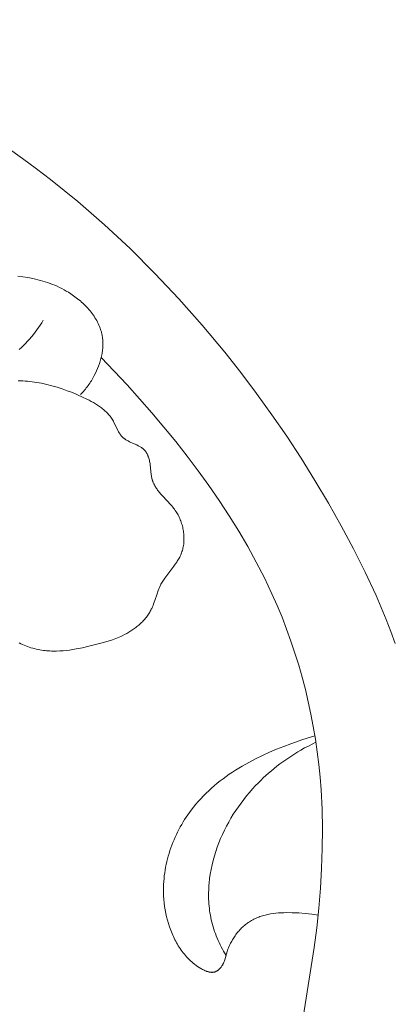
# Model space of a CAD drawing. Units: millimetres. Extents: x 5571 to 13563, y 1897 to 5243.
# Drawn here: x 7049 to 7063, y 3746 to 3783 of the extents above; entities that cross this region are included whole.
import ezdxf

# ---------------------------------------------------------------- set-up
doc = ezdxf.new("R2010")
doc.units = ezdxf.units.MM
doc.header["$PDMODE"] = 3
doc.layers.get('0').update_dxf_attribs({"lineweight": 13})
doc.layers.add('Размеры', color=250, linetype='Continuous', lineweight=15)
doc.styles.add('style1', font='txt')
doc.dimstyles.new('1_2', dxfattribs={"dimtxt": 14, "dimasz": 6, "dimexe": 0, "dimexo": 0, "dimgap": 6, "dimtad": 1, "dimdec": 0, "dimtxsty": 'style1', "dimcen": 25, "dimclrd": 1, "dimclre": 1, "dimclrt": 1, "dimadec": 0, "dimazin": 0, "dimtfac": 1, "dimtdec": 0, "dimtmove": 0, "dimatfit": 3, "dimfxl": 1, "dimtfill": 1, "dimarcsym": 0})

# ---------------------------------------------------------------- blocks, each defined once
blk = doc.blocks.new('n5')
for points in [[(72.941, -27.054), (73.108, -26.602), (73.284, -26.152), (73.469, -25.706), (73.661, -25.263), (74.069, -24.385), (74.502, -23.519), (74.957, -22.665), (75.438, -21.811), (75.937, -20.969), (76.454, -20.14), (76.989, -19.324), (77.541, -18.52), (78.112, -17.728), (78.699, -16.95), (79.304, -16.184), (80.141, -15.179), (81.008, -14.2), (81.905, -13.248), (82.833, -12.324), (83.791, -11.432), (84.779, -10.572), (85.284, -10.155), (85.796, -9.747), (86.316, -9.349), (86.843, -8.959), (87.414, -8.555)], [(84.678, -17.77), (84.64, -17.73), (84.603, -17.69), (84.567, -17.649), (84.531, -17.607), (84.497, -17.565), (84.463, -17.522), (84.43, -17.478), (84.397, -17.434), (84.366, -17.389), (84.335, -17.344), (84.305, -17.298), (84.275, -17.251), (84.247, -17.204), (84.219, -17.156), (84.165, -17.058), (84.122, -16.972), (84.081, -16.884), (84.042, -16.795), (84.007, -16.704), (83.974, -16.612), (83.959, -16.566), (83.945, -16.519), (83.931, -16.473), (83.919, -16.426), (83.907, -16.379), (83.896, -16.332), (83.886, -16.285), (83.877, -16.237), (83.869, -16.19), (83.863, -16.143), (83.857, -16.095), (83.852, -16.048), (83.848, -16.001), (83.846, -15.953), (83.844, -15.906), (83.844, -15.859), (83.845, -15.812), (83.847, -15.765), (83.851, -15.719), (83.855, -15.672), (83.861, -15.626), (83.869, -15.58), (83.874, -15.55), (83.88, -15.52), (83.887, -15.491), (83.894, -15.461), (83.902, -15.432), (83.91, -15.402), (83.918, -15.373), (83.928, -15.344), (83.948, -15.287), (83.97, -15.23), (83.994, -15.173), (84.019, -15.117), (84.047, -15.062), (84.076, -15.007), (84.107, -14.953), (84.14, -14.9), (84.174, -14.847), (84.21, -14.795), (84.247, -14.744), (84.285, -14.694), (84.325, -14.644), (84.367, -14.595), (84.409, -14.547), (84.453, -14.5), (84.497, -14.454), (84.543, -14.408), (84.59, -14.364), (84.638, -14.32), (84.686, -14.277), (84.736, -14.236), (84.786, -14.195), (84.837, -14.155), (84.888, -14.116), (84.94, -14.079), (84.993, -14.042), (85.046, -14.007), (85.128, -13.954), (85.211, -13.905), (85.295, -13.858), (85.38, -13.813), (85.466, -13.771), (85.552, -13.73), (85.64, -13.693), (85.728, -13.657), (85.816, -13.623), (85.906, -13.592), (85.996, -13.562), (86.086, -13.535), (86.177, -13.509), (86.269, -13.485), (86.361, -13.463), (86.454, -13.442), (86.64, -13.405), (86.828, -13.375), (87.017, -13.35)], [(86.963, -16.085), (86.882, -16.012), (86.803, -15.936), (86.726, -15.859), (86.651, -15.78), (86.578, -15.698), (86.507, -15.616), (86.438, -15.531), (86.371, -15.445), (86.306, -15.357), (86.244, -15.268), (86.183, -15.178), (86.125, -15.086), (86.069, -14.994)], [(76.643, -42.636), (75.965, -38.392), (75.873, -37.655), (75.795, -36.916), (75.734, -36.176), (75.69, -35.437), (75.665, -34.7), (75.659, -33.965), (75.674, -33.234), (75.711, -32.508), (75.748, -32.031), (75.796, -31.557), (75.853, -31.085), (75.921, -30.615), (75.999, -30.149), (76.087, -29.685), (76.185, -29.223), (76.294, -28.765), (76.413, -28.309), (76.543, -27.856), (76.683, -27.406), (76.833, -26.958), (76.994, -26.514), (77.166, -26.072), (77.348, -25.633), (77.541, -25.198), (77.823, -24.604), (78.124, -24.017), (78.444, -23.435), (78.781, -22.858), (79.135, -22.287), (79.505, -21.722), (79.891, -21.163), (80.29, -20.609), (80.704, -20.061), (81.13, -19.519), (81.568, -18.982), (82.017, -18.451), (82.945, -17.407), (83.908, -16.385)], [(86.971, -27.031), (86.909, -27.06), (86.847, -27.088), (86.784, -27.115), (86.72, -27.14), (86.656, -27.163), (86.591, -27.186), (86.526, -27.206), (86.461, -27.225), (86.395, -27.243), (86.329, -27.259), (86.263, -27.273), (86.197, -27.286), (86.13, -27.297), (86.064, -27.307), (86.003, -27.315), (85.942, -27.321), (85.881, -27.326), (85.82, -27.33), (85.759, -27.332), (85.698, -27.334), (85.637, -27.334), (85.576, -27.333), (85.454, -27.329), (85.332, -27.32), (85.21, -27.309), (85.088, -27.293), (84.967, -27.276), (84.845, -27.255), (84.604, -27.207), (84.364, -27.153), (83.869, -27.027), (83.741, -26.991), (83.615, -26.952), (83.49, -26.91), (83.365, -26.865), (83.304, -26.84), (83.242, -26.815), (83.181, -26.788), (83.12, -26.759), (83.039, -26.719), (82.958, -26.675), (82.879, -26.63), (82.801, -26.581), (82.724, -26.53), (82.649, -26.477), (82.612, -26.449), (82.576, -26.42), (82.541, -26.391), (82.506, -26.362), (82.472, -26.332), (82.438, -26.301), (82.405, -26.269), (82.373, -26.237), (82.342, -26.205), (82.311, -26.171), (82.281, -26.137), (82.252, -26.103), (82.224, -26.068), (82.197, -26.032), (82.171, -25.996), (82.145, -25.959), (82.121, -25.921), (82.098, -25.883), (82.076, -25.844), (82.055, -25.805), (82.04, -25.776), (82.026, -25.747), (82, -25.688), (81.975, -25.629), (81.952, -25.568), (81.908, -25.446), (81.826, -25.198), (81.783, -25.076), (81.759, -25.016), (81.735, -24.957), (81.708, -24.898), (81.694, -24.869), (81.679, -24.841), (81.657, -24.801), (81.634, -24.762), (81.61, -24.723), (81.586, -24.684), (81.56, -24.646), (81.533, -24.609), (81.196, -24.169), (81.144, -24.096), (81.094, -24.022), (81.07, -23.984), (81.046, -23.946), (81.024, -23.908), (81.003, -23.869), (80.982, -23.829), (80.962, -23.79), (80.944, -23.749), (80.927, -23.708), (80.911, -23.667), (80.896, -23.625), (80.882, -23.58), (80.869, -23.534), (80.858, -23.488), (80.848, -23.441), (80.84, -23.394), (80.833, -23.347), (80.828, -23.299), (80.824, -23.25), (80.822, -23.202), (80.821, -23.153), (80.821, -23.104), (80.822, -23.055), (80.825, -23.006), (80.83, -22.957), (80.835, -22.909), (80.842, -22.86), (80.85, -22.811), (80.86, -22.763), (80.87, -22.715), (80.882, -22.667), (80.895, -22.619), (80.909, -22.572), (80.925, -22.525), (80.942, -22.479), (80.959, -22.434), (80.978, -22.389), (80.998, -22.345), (81.019, -22.301), (81.041, -22.258), (81.065, -22.216), (81.089, -22.175), (81.114, -22.135), (81.145, -22.09), (81.177, -22.046), (81.209, -22.003), (81.243, -21.962), (81.278, -21.92), (81.313, -21.88), (81.609, -21.562), (81.682, -21.48), (81.732, -21.421), (81.78, -21.36), (81.803, -21.329), (81.825, -21.298), (81.847, -21.266), (81.868, -21.234), (81.888, -21.202), (81.907, -21.169), (81.925, -21.136), (81.942, -21.102), (81.958, -21.068), (81.965, -21.051), (81.972, -21.034), (81.979, -21.017), (81.985, -20.999), (81.991, -20.982), (81.997, -20.964), (82.002, -20.948), (82.006, -20.932), (82.015, -20.9), (82.022, -20.867), (82.029, -20.833), (82.034, -20.8), (82.039, -20.766), (82.081, -20.378), (82.087, -20.338), (82.094, -20.298), (82.102, -20.258), (82.111, -20.218), (82.121, -20.179), (82.132, -20.14), (82.138, -20.121), (82.144, -20.102), (82.151, -20.083), (82.158, -20.065), (82.165, -20.047), (82.173, -20.029), (82.181, -20.011), (82.189, -19.993), (82.198, -19.976), (82.207, -19.959), (82.216, -19.943), (82.226, -19.927), (82.236, -19.911), (82.247, -19.895), (82.258, -19.88), (82.27, -19.865), (82.282, -19.851), (82.294, -19.837), (82.304, -19.827), (82.314, -19.817), (82.324, -19.808), (82.334, -19.798), (82.345, -19.789), (82.356, -19.78), (82.367, -19.771), (82.378, -19.763), (82.389, -19.755), (82.401, -19.746), (82.425, -19.731), (82.449, -19.715), (82.474, -19.701), (82.5, -19.687), (82.526, -19.673), (82.579, -19.647), (82.8, -19.549), (82.855, -19.524), (82.908, -19.498), (82.934, -19.484), (82.959, -19.469), (82.984, -19.455), (83.008, -19.439), (83.032, -19.423), (83.044, -19.415), (83.055, -19.406), (83.066, -19.397), (83.077, -19.388), (83.088, -19.379), (83.098, -19.37), (83.106, -19.362), (83.114, -19.354), (83.122, -19.346), (83.13, -19.338), (83.145, -19.321), (83.16, -19.304), (83.174, -19.286), (83.188, -19.268), (83.201, -19.249), (83.214, -19.23), (83.227, -19.211), (83.239, -19.191), (83.262, -19.151), (83.285, -19.109), (83.306, -19.067), (83.432, -18.807), (83.455, -18.765), (83.478, -18.723), (83.501, -18.685), (83.526, -18.647), (83.552, -18.611), (83.578, -18.576), (83.606, -18.541), (83.635, -18.507), (83.664, -18.474), (83.695, -18.442), (83.726, -18.411), (83.759, -18.38), (83.792, -18.35), (83.825, -18.321), (83.86, -18.293), (83.895, -18.265), (83.931, -18.238), (83.967, -18.212), (84.004, -18.186), (84.042, -18.161), (84.119, -18.112), (84.197, -18.066), (84.277, -18.021), (84.358, -17.978), (84.44, -17.937), (84.605, -17.858), (84.793, -17.774), (84.982, -17.695), (85.171, -17.622), (85.36, -17.555), (85.551, -17.493), (85.744, -17.438), (85.938, -17.389), (86.134, -17.347), (86.307, -17.316), (86.481, -17.29), (86.568, -17.279), (86.656, -17.27), (86.744, -17.262), (86.832, -17.256), (86.92, -17.252), (87.008, -17.25)], [(75.94, -30.496), (76.388, -30.634), (76.834, -30.787), (77.103, -30.887), (77.37, -30.993), (77.634, -31.106), (77.896, -31.225), (78.153, -31.351), (78.406, -31.484), (78.654, -31.624), (78.896, -31.772), (79.015, -31.849), (79.132, -31.928), (79.247, -32.009), (79.361, -32.092), (79.473, -32.177), (79.583, -32.265), (79.69, -32.355), (79.796, -32.447), (79.899, -32.541), (80, -32.637), (80.099, -32.736), (80.196, -32.838), (80.289, -32.941), (80.381, -33.048), (80.469, -33.156), (80.555, -33.268), (80.618, -33.353), (80.679, -33.439), (80.738, -33.527), (80.796, -33.617), (80.852, -33.707), (80.906, -33.799), (80.958, -33.892), (81.009, -33.986), (81.058, -34.081), (81.104, -34.178), (81.149, -34.275), (81.192, -34.373), (81.233, -34.472), (81.272, -34.572), (81.309, -34.673), (81.343, -34.774), (81.376, -34.876), (81.406, -34.979), (81.434, -35.082), (81.46, -35.186), (81.484, -35.291), (81.505, -35.396), (81.524, -35.502), (81.541, -35.607), (81.555, -35.714), (81.566, -35.82), (81.576, -35.927), (81.582, -36.034), (81.586, -36.141), (81.588, -36.248), (81.587, -36.355), (81.583, -36.463), (81.574, -36.594), (81.562, -36.726), (81.545, -36.857), (81.525, -36.987), (81.5, -37.117), (81.472, -37.245), (81.439, -37.372), (81.402, -37.498), (81.361, -37.622), (81.317, -37.744), (81.268, -37.865), (81.242, -37.924), (81.215, -37.983), (81.187, -38.041), (81.158, -38.098), (81.128, -38.155), (81.097, -38.211), (81.066, -38.266), (81.033, -38.321), (80.999, -38.375), (80.964, -38.428), (80.927, -38.482), (80.888, -38.536), (80.849, -38.588), (80.808, -38.639), (80.766, -38.69), (80.722, -38.739), (80.677, -38.787), (80.63, -38.834), (80.582, -38.88), (80.532, -38.925), (80.48, -38.969), (80.427, -39.011), (80.372, -39.053), (80.314, -39.093), (80.255, -39.131), (80.194, -39.168), (80.162, -39.187), (80.129, -39.204), (80.097, -39.221), (80.064, -39.237), (80.03, -39.252), (80.014, -39.26), (79.997, -39.266), (79.98, -39.273), (79.963, -39.279), (79.946, -39.284), (79.93, -39.289), (79.913, -39.294), (79.896, -39.299), (79.879, -39.302), (79.863, -39.306), (79.846, -39.308), (79.829, -39.311), (79.813, -39.312), (79.805, -39.313), (79.797, -39.313), (79.788, -39.314), (79.78, -39.314), (79.772, -39.314), (79.764, -39.313), (79.756, -39.313), (79.748, -39.313), (79.74, -39.312), (79.732, -39.311), (79.724, -39.31), (79.716, -39.309), (79.708, -39.307), (79.7, -39.306), (79.692, -39.304), (79.684, -39.302), (79.677, -39.3), (79.669, -39.297), (79.659, -39.294), (79.648, -39.29), (79.638, -39.286), (79.628, -39.281), (79.618, -39.276), (79.608, -39.271), (79.598, -39.266), (79.588, -39.26), (79.579, -39.254), (79.569, -39.247), (79.56, -39.241), (79.55, -39.234), (79.541, -39.227), (79.532, -39.219), (79.523, -39.212), (79.514, -39.204), (79.506, -39.196), (79.497, -39.187), (79.489, -39.179), (79.48, -39.17), (79.472, -39.162), (79.464, -39.153), (79.457, -39.144), (79.449, -39.134), (79.434, -39.115), (79.42, -39.096), (79.407, -39.076), (79.394, -39.057), (79.385, -39.043), (79.377, -39.028), (79.37, -39.014), (79.362, -39), (79.355, -38.986), (79.349, -38.971), (79.336, -38.942), (79.324, -38.913), (79.313, -38.883), (79.303, -38.853), (79.211, -38.534), (79.196, -38.49), (79.18, -38.446), (79.163, -38.402), (79.145, -38.359), (79.126, -38.316), (79.106, -38.273), (79.085, -38.231), (79.063, -38.189), (79.041, -38.147), (79.017, -38.106), (78.993, -38.065), (78.968, -38.025), (78.942, -37.986), (78.915, -37.947), (78.887, -37.908), (78.858, -37.871), (78.829, -37.833), (78.799, -37.797), (78.768, -37.762), (78.736, -37.727), (78.704, -37.693), (78.671, -37.659), (78.638, -37.627), (78.603, -37.595), (78.568, -37.565), (78.532, -37.535), (78.496, -37.507), (78.459, -37.479), (78.422, -37.452), (78.384, -37.427), (78.345, -37.402), (78.303, -37.377), (78.259, -37.353), (78.216, -37.33), (78.171, -37.309), (78.126, -37.289), (78.081, -37.27), (78.035, -37.252), (77.988, -37.235), (77.941, -37.219), (77.894, -37.205), (77.846, -37.191), (77.798, -37.178), (77.749, -37.167), (77.7, -37.156), (77.651, -37.146), (77.601, -37.137), (77.501, -37.122), (77.4, -37.11), (77.298, -37.101), (77.196, -37.094), (77.093, -37.09), (76.99, -37.088), (76.783, -37.09), (76.54, -37.1), (76.299, -37.117), (76.059, -37.143), (75.821, -37.176)], [(79.254, -38.683), (79.345, -38.527), (79.388, -38.448), (79.43, -38.368), (79.47, -38.287), (79.509, -38.205), (79.547, -38.123), (79.582, -38.039), (79.617, -37.955), (79.649, -37.871), (79.679, -37.786), (79.708, -37.7), (79.735, -37.614), (79.76, -37.527), (79.783, -37.439), (79.804, -37.351), (79.822, -37.268), (79.838, -37.185), (79.852, -37.101), (79.865, -37.016), (79.875, -36.932), (79.884, -36.847), (79.891, -36.762), (79.897, -36.677), (79.901, -36.591), (79.903, -36.506), (79.903, -36.42), (79.902, -36.334), (79.9, -36.248), (79.896, -36.163), (79.89, -36.077), (79.883, -35.991), (79.864, -35.819), (79.839, -35.648), (79.808, -35.478), (79.773, -35.309), (79.731, -35.14), (79.685, -34.974), (79.634, -34.808), (79.579, -34.645), (79.519, -34.484), (79.454, -34.326), (79.386, -34.17), (79.313, -34.015), (79.236, -33.863), (79.155, -33.714), (79.07, -33.566), (78.982, -33.421), (78.889, -33.279), (78.794, -33.139), (78.695, -33.001), (78.592, -32.866), (78.486, -32.733), (78.377, -32.604), (78.265, -32.476), (78.15, -32.352), (78.057, -32.255), (77.961, -32.16), (77.864, -32.066), (77.765, -31.974), (77.665, -31.885), (77.563, -31.797), (77.459, -31.71), (77.354, -31.626), (77.247, -31.544), (77.138, -31.464), (77.029, -31.385), (76.917, -31.309), (76.805, -31.235), (76.691, -31.162), (76.575, -31.092), (76.459, -31.024), (76.322, -30.947), (76.184, -30.874), (76.044, -30.803), (75.902, -30.735)]]:
    blk.add_lwpolyline(points)
blk = doc.blocks.new('N.VRS-001_355_342')
at = {"xscale": -1}
blk.add_blockref('n5', (0, -148.084), dxfattribs=at)
blk = doc.blocks.new('*D26')
at = {"layer": 'Defpoints', "color": 0, "lineweight": 50, "transparency": 16777216}
for p in [(7019.595, 4316.418), (6561.213, 2004.369), (7136.111, 2004.369)]:
    blk.add_point(p, dxfattribs=at)
at = {"layer": 'Размеры', "color": 251, "lineweight": -2, "transparency": 16777216}
for p, q in [((7019.595, 4316.418), (6561.213, 4316.418)), ((6561.213, 4272.418), (6561.213, 2048.369)), ((7136.111, 2004.369), (6561.213, 2004.369))]:
    blk.add_line(p, q, dxfattribs=at)
at = {"layer": 'Размеры', "color": 251, "lineweight": 50, "transparency": 16777216}
for points in [[(6553.88, 4272.418), (6568.547, 4272.418), (6561.213, 4316.418)], [(6553.88, 2048.369), (6568.547, 2048.369), (6561.213, 2004.369)]]:
    blk.add_solid(points, dxfattribs=at)
at = {"layer": 'Размеры', "color": 251, "transparency": 16777216, "insert": (6523.833, 3160.394), "char_height": 44, "attachment_point": 5, "rotation": 90, "style": 'style1', "bg_fill": 3, "box_fill_scale": 1.1, "bg_fill_color": 256, "bg_fill_true_color": 13158600, "bg_fill_transparency": 0}
blk.add_mtext('{\\fTimes New Roman|b0|i0|c204|p18;2312}', dxfattribs=at)

msp = doc.modelspace()

# ---------------------------------------------------------------- block references
msp.add_blockref('N.VRS-001_355_342', (7136.111, 3934.913))

# ---------------------------------------------------------------- next in the draw order: dimensions: what is measured, and where the dimension line sits
at = {"layer": 'Размеры'}
dim = msp.add_linear_dim(base=(6561.213, 2004.369), p1=(7019.595, 4316.418), p2=(7136.111, 2004.369), angle=90, text='{\\fTimes New Roman|b0|i0|c204|p18;<>}', dimstyle='1_2', override={"dimtxt": 44, "dimasz": 44, "dimgap": 15, "dimrnd": 1, "dimclrd": 251, "dimclre": 251, "dimclrt": 251, "dimfxl": 30}, dxfattribs=at)
dim.commit()
dim.dimension.update_dxf_attribs({"geometry": '*D26', "text_midpoint": (6523.833, 3160.394)})

doc.saveas('drawing.dxf')
